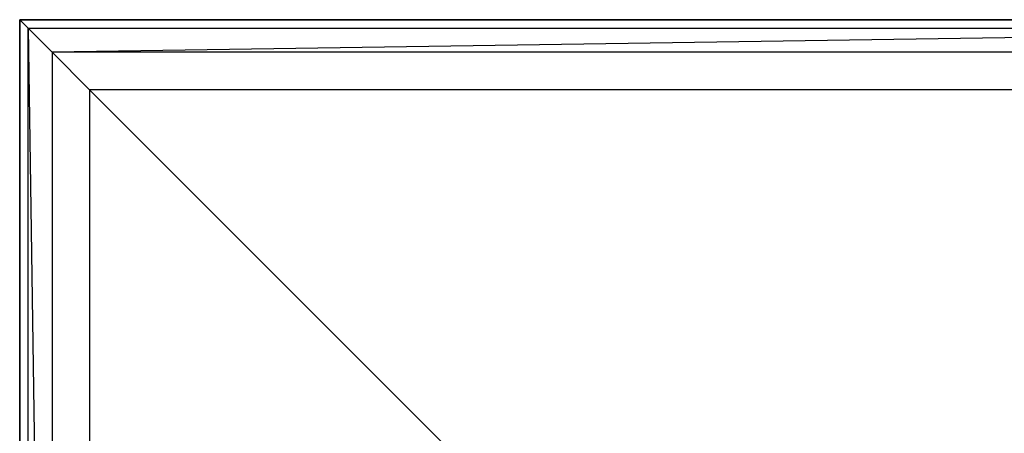
# Model space of a CAD drawing. Extents: x -3050 to 3050, y -2050 to 2050.
# Drawn here: x 1200 to 1561, y -351 to -200 of the extents above; entities that cross this region are included whole.
import ezdxf

# ---------------------------------------------------------------- set-up
doc = ezdxf.new("R2010")
doc.units = 0

msp = doc.modelspace()

# ---------------------------------------------------------------- linework, layer by layer
at = {"color": 0}
for p, q in [((1200, -199.997245, -699.999705), (1200, -799.997245, -699.999705)), ((1800, -199.997245, -699.999705), (1200, -199.997245, -699.999705)), ((1200, -799.997245, -799.999705), (1200, -199.997245, -799.999705)), ((1200, -199.997245, -799.999705), (1200, -199.997245, -699.999705)), ((1200, -199.997245, -799.999705), (1800, -199.997245, -799.999705)), ((1200, -799.997245, -700), (1200, -199.997245, -700)), ((1200, -199.997245, -700), (1800, -199.997245, -700)), ((1200, -799.997245, -409.803174), (1200, -199.997245, -409.803174)), ((1200, -199.997245, -409.803174), (1200, -199.997245, -700)), ((1200, -199.997245, -409.803174), (1800, -199.997245, -409.803174)), ((1203.047105, -203.044349, -383.712816), (1200, -199.997245, -409.803174)), ((1203.047105, -796.95014, -383.712816), (1203.047105, -203.044349, -383.712816)), ((1203.047105, -203.044349, -383.712816), (1796.952895, -203.044349, -383.712816)), ((1211.882034, -211.879279, -360.245825), (1203.047105, -203.044349, -383.712816)), ((1203.047105, -203.044349, -383.712816), (1211.882034, -788.115211, -360.245825)), ((1796.952895, -203.044349, -383.712816), (1211.882034, -211.879279, -360.245825)), ((1225.616442, -225.613687, -341.761792), (1211.882034, -211.879279, -360.245825)), ((1211.882034, -211.879279, -360.245825), (1211.882034, -788.115211, -360.245825)), ((1788.117966, -211.879279, -360.245825), (1211.882034, -211.879279, -360.245825)), ((1414.285714, -414.282959, -200), (1225.616442, -225.613687, -341.761792)), ((1225.616442, -225.613687, -341.761792), (1225.616442, -774.380803, -341.761792)), ((1774.383558, -225.613687, -341.761792), (1225.616442, -225.613687, -341.761792))]:
    msp.add_line(p, q, dxfattribs=at)

doc.saveas('drawing.dxf')
